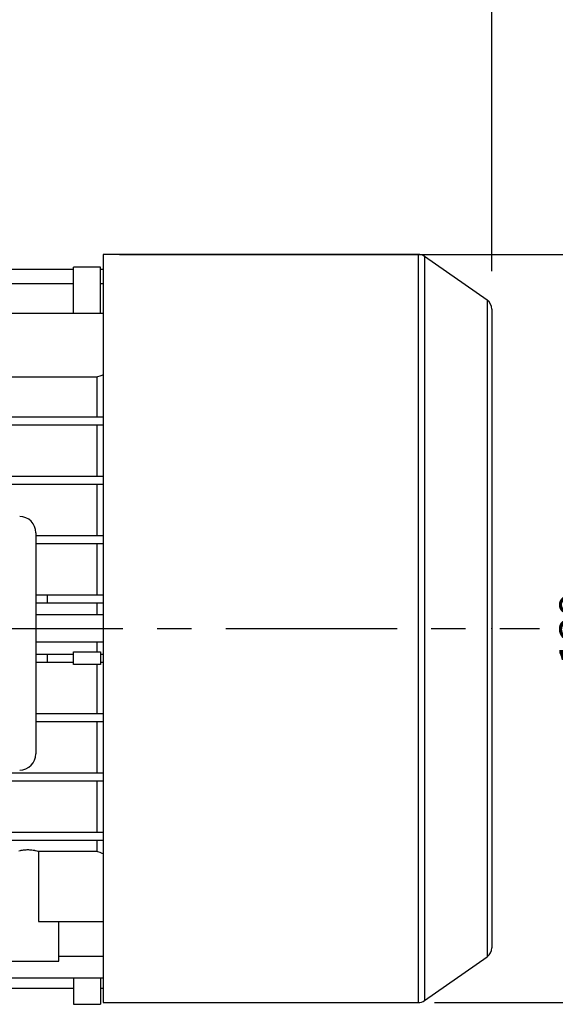
# Model space of a CAD drawing. Extents: x -1204 to -135, y 31 to 792.
# Drawn here: x -690 to -591, y 218 to 400 of the extents above; entities that cross this region are included whole.
import ezdxf

# ---------------------------------------------------------------- set-up
doc = ezdxf.new("R2010")
doc.units = 0
doc.header["$MEASUREMENT"] = 0
doc.linetypes.add('CENTER', pattern=[50.8, 31.75, -6.35, 6.35, -6.35])
doc.layers.add('CENTER', color=1, linetype='CENTER')
doc.styles.add('MX_NOTE_STANDARD', font='txt.shx', dxfattribs={"height": 3.15, "bigfont": 'extfont.shx'})
doc.dimstyles.new('MXDIMSTYLE', dxfattribs={"dimtxt": 3.15, "dimasz": 2.5, "dimexe": 1.5, "dimexo": 1, "dimgap": 1, "dimtad": 1, "dimdec": 4, "dimdsep": 46, "dimtxsty": 'MX_NOTE_STANDARD', "dimcen": 2.5, "dimadec": 0, "dimazin": 0, "dimtfac": 1, "dimtdec": 4, "dimtmove": 2, "dimatfit": 3, "dimfxl": 1, "dimtolj": 1, "dimarcsym": 0})

# ---------------------------------------------------------------- blocks, each defined once
blk = doc.blocks.new('*D13')
at = {"color": 3, "lineweight": -2}
for p, q in [((-811.36, 370.19), (-811.36, 430.85)), ((-602.86, 353.41), (-602.86, 430.85)), ((-806.36, 428.35), (-607.86, 428.35))]:
    blk.add_line(p, q, dxfattribs=at)
at = {"color": 3}
for points in [[(-806.36, 429.18), (-806.36, 427.52), (-811.36, 428.35)], [(-607.86, 429.18), (-607.86, 427.52), (-602.86, 428.35)]]:
    blk.add_solid(points, dxfattribs=at)
at = {"layer": 'DEFPOINTS', "color": 0}
for p in [(-602.86, 428.35), (-811.36, 367.19), (-602.86, 350.41)]:
    blk.add_point(p, dxfattribs=at)
at = {"color": 3, "insert": (-707.11, 434.35), "char_height": 6, "attachment_point": 5}
blk.add_mtext('\\A1;209', dxfattribs=at)
blk = doc.blocks.new('*D15')
at = {"color": 3, "linetype": 'Continuous', "lineweight": -2}
for p, q in [((-1031.36, 377.19), (-1031.36, 489.59)), ((-602.86, 353.41), (-602.86, 489.59)), ((-1026.36, 487.09), (-607.86, 487.09))]:
    blk.add_line(p, q, dxfattribs=at)
at = {"color": 3, "linetype": 'Continuous'}
for points in [[(-1026.36, 487.92), (-1026.36, 486.26), (-1031.36, 487.09)], [(-607.86, 487.92), (-607.86, 486.26), (-602.86, 487.09)]]:
    blk.add_solid(points, dxfattribs=at)
at = {"layer": 'DEFPOINTS', "color": 0, "linetype": 'Continuous'}
for p in [(-602.86, 487.09), (-1031.36, 374.19), (-602.86, 350.41)]:
    blk.add_point(p, dxfattribs=at)
at = {"color": 3, "linetype": 'Continuous', "insert": (-817.11, 493.09), "char_height": 6, "attachment_point": 5}
blk.add_mtext('\\A1;429', dxfattribs=at)
blk = doc.blocks.new('*D33')
at = {"color": 3, "linetype": 'Continuous', "lineweight": -2}
for p, q in [((-671.86, 356.54), (-578.81, 356.54)), ((-581.31, 351.54), (-581.31, 222.84)), ((-613.47, 217.84), (-578.81, 217.84))]:
    blk.add_line(p, q, dxfattribs=at)
at = {"color": 3, "linetype": 'Continuous'}
for points in [[(-582.14, 351.54), (-580.48, 351.54), (-581.31, 356.54)], [(-582.14, 222.84), (-580.48, 222.84), (-581.31, 217.84)]]:
    blk.add_solid(points, dxfattribs=at)
at = {"layer": 'DEFPOINTS', "color": 0, "linetype": 'Continuous'}
for p in [(-674.86, 356.54), (-616.47, 217.84), (-581.31, 217.84)]:
    blk.add_point(p, dxfattribs=at)
at = {"color": 3, "linetype": 'Continuous', "insert": (-587.31, 287.19), "char_height": 6, "attachment_point": 5, "rotation": 90}
blk.add_mtext('\\A1;139', dxfattribs=at)

msp = doc.modelspace()

# ---------------------------------------------------------------- linework, layer by layer
at = {"color": 7, "linetype": 'Continuous'}
for p, q in [((-616.47, 356.54), (-674.86, 356.54)), ((-674.86, 356.54), (-674.86, 217.84)), ((-616.47, 356.54), (-616.47, 217.84)), ((-603.71, 348.05), (-615.32, 356.18)), ((-615.32, 356.18), (-615.32, 218.2)), ((-680.36, 345.64), (-680.36, 354.17)), ((-675.36, 354.17), (-680.36, 354.17)), ((-675.36, 345.64), (-675.36, 354.17)), ((-696.86, 353.81), (-680.36, 353.81)), ((-675.36, 353.81), (-674.86, 353.81)), ((-696.86, 351.15), (-680.36, 351.15)), ((-675.36, 351.15), (-674.86, 351.15)), ((-603.71, 348.05), (-603.71, 226.33)), ((-696.92, 345.64), (-674.86, 345.64)), ((-602.86, 346.41), (-602.86, 227.97)), ((-675.46, 334.04), (-675.05, 334.18)), ((-675.05, 334.18), (-674.84, 334.25)), ((-696.92, 333.84), (-676.07, 333.84)), ((-676.07, 333.84), (-675.87, 333.91)), ((-676.07, 333.84), (-676.07, 326.44)), ((-675.87, 333.91), (-675.46, 334.04)), ((-775.86, 326.44), (-674.86, 326.44)), ((-775.86, 324.94), (-674.86, 324.94)), ((-676.07, 324.94), (-676.07, 315.44)), ((-775.86, 315.44), (-674.86, 315.44)), ((-775.86, 313.94), (-674.86, 313.94)), ((-676.07, 313.94), (-676.07, 304.44)), ((-687.36, 304.94), (-687.36, 263.94)), ((-687.36, 304.44), (-674.86, 304.44)), ((-687.36, 302.94), (-674.86, 302.94)), ((-676.07, 302.94), (-676.07, 293.44)), ((-687.36, 293.44), (-674.86, 293.44)), ((-685.26, 293.44), (-685.26, 291.94)), ((-687.36, 291.94), (-674.86, 291.94)), ((-676.07, 291.94), (-676.07, 289.69)), ((-674.86, 289.69), (-687.36, 289.69)), ((-687.36, 284.69), (-674.86, 284.69)), ((-676.07, 284.69), (-676.07, 282.84)), ((-687.36, 282.44), (-680.36, 282.44)), ((-685.26, 282.44), (-685.26, 280.94)), ((-680.36, 282.84), (-675.36, 282.84)), ((-680.36, 280.54), (-680.36, 282.84)), ((-675.36, 282.84), (-675.36, 280.54)), ((-675.36, 282.44), (-674.86, 282.44)), ((-687.36, 280.94), (-680.36, 280.94)), ((-675.36, 280.54), (-680.36, 280.54)), ((-676.07, 280.54), (-676.07, 271.44)), ((-675.36, 280.94), (-674.86, 280.94)), ((-687.36, 271.44), (-674.86, 271.44)), ((-687.36, 269.94), (-674.86, 269.94)), ((-676.07, 269.94), (-676.07, 260.44)), ((-775.86, 260.44), (-674.86, 260.44)), ((-775.86, 258.94), (-674.86, 258.94)), ((-676.07, 258.94), (-676.07, 249.44)), ((-775.86, 249.44), (-674.86, 249.44)), ((-775.86, 247.94), (-674.86, 247.94)), ((-676.07, 247.94), (-676.07, 245.86)), ((-690.52, 245.96), (-690.3, 246.02)), ((-690.3, 246.02), (-690.19, 246.04)), ((-690.19, 246.04), (-690.08, 246.07)), ((-690.08, 246.07), (-689.86, 246.11)), ((-689.86, 246.11), (-689.64, 246.14)), ((-689.64, 246.14), (-689.42, 246.17)), ((-689.42, 246.17), (-689.19, 246.18)), ((-689.19, 246.18), (-688.97, 246.19)), ((-688.97, 246.19), (-688.86, 246.19)), ((-688.86, 246.19), (-688.75, 246.19)), ((-688.75, 246.19), (-688.53, 246.18)), ((-688.53, 246.18), (-688.3, 246.17)), ((-688.3, 246.17), (-688.08, 246.14)), ((-688.08, 246.14), (-687.86, 246.11)), ((-687.86, 246.11), (-687.64, 246.07)), ((-687.64, 246.07), (-687.53, 246.04)), ((-687.53, 246.04), (-687.42, 246.02)), ((-687.42, 246.02), (-687.2, 245.96)), ((-687.2, 245.96), (-686.99, 245.89)), ((-686.99, 245.89), (-686.88, 245.86)), ((-686.88, 245.86), (-686.88, 232.89)), ((-676.07, 245.86), (-686.88, 245.86)), ((-675.87, 245.78), (-676.07, 245.86)), ((-675.46, 245.63), (-675.87, 245.78)), ((-675.05, 245.48), (-675.46, 245.63)), ((-674.84, 245.4), (-675.05, 245.48)), ((-686.88, 232.89), (-674.86, 232.89)), ((-683.11, 225.49), (-683.11, 232.89)), ((-683.11, 226.44), (-674.86, 226.44)), ((-694.61, 225.49), (-683.11, 225.49)), ((-615.32, 218.2), (-603.71, 226.33)), ((-775.86, 222.45), (-674.86, 222.45)), ((-680.36, 222.45), (-680.36, 217.51)), ((-675.36, 222.45), (-675.36, 217.51)), ((-775.86, 220.48), (-680.36, 220.48)), ((-675.36, 220.48), (-674.86, 220.48)), ((-680.36, 217.51), (-675.36, 217.51)), ((-674.86, 217.84), (-616.47, 217.84))]:
    msp.add_line(p, q, dxfattribs=at)
for centre, radius, start, end in [((-616.47, 354.54), 2, 55, 90), ((-604.86, 346.41), 2, 0, 55), ((-690.36, 304.94), 3, 0, 90), ((-690.36, 263.94), 3, 270, 0), ((-604.86, 227.97), 2, 305, 0), ((-616.47, 219.84), 2, 270, 305)]:
    msp.add_arc(centre, radius, start, end, dxfattribs=at)
at = {"extrusion": (1, 0, 0)}
msp.add_point((-602.86, 287.19), dxfattribs=at)
at = {"layer": 'CENTER', "linetype": 'CENTER'}
msp.add_line((-855.36, 287.19), (-594.01, 287.19), dxfattribs=at)

# ---------------------------------------------------------------- dimensions: what is measured, and where the dimension line sits
at = {"color": 3, "linetype": 'Continuous'}
dim = msp.add_linear_dim(base=(-602.85961204, 487.0915966), p1=(-1031.35961204, 374.19098814), p2=(-602.85961204, 350.40804846), dimstyle='MXDIMSTYLE', override={"dimtxt": 6, "dimasz": 5, "dimexe": 2.5, "dimexo": 3, "dimgap": 3, "dimtoh": 1, "dimdec": 0, "dimzin": 9, "dimtxsty": 'Standard', "dimcen": 0, "dimclrd": 3, "dimclre": 3, "dimclrt": 3, "dimtdec": 0, "dimtofl": 0, "dimtmove": 0, "dimtzin": 0}, dxfattribs=at)
dim.commit()
dim.dimension.update_dxf_attribs({"geometry": '*D15', "text_midpoint": (-817.10961204, 493.0915966)})
dim = msp.add_linear_dim(base=(-602.85961204, 428.35), p1=(-811.35961204, 367.19098814), p2=(-602.85961204, 350.40804846), dimstyle='MXDIMSTYLE', override={"dimtxt": 6, "dimasz": 5, "dimexe": 2.5, "dimexo": 3, "dimgap": 3, "dimtoh": 1, "dimdec": 0, "dimzin": 9, "dimtxsty": 'Standard', "dimcen": 0, "dimclrd": 3, "dimclre": 3, "dimclrt": 3, "dimtdec": 0, "dimtofl": 0, "dimtmove": 0, "dimtzin": 0})
dim.commit()
dim.dimension.update_dxf_attribs({"geometry": '*D13', "text_midpoint": (-707.10961204, 428.35), "dimtype": 160})
dim = msp.add_linear_dim(base=(-581.31, 217.84), p1=(-674.86, 356.54), p2=(-616.47, 217.84), angle=90, dimstyle='MXDIMSTYLE', override={"dimtxt": 6, "dimasz": 5, "dimexe": 2.5, "dimexo": 3, "dimgap": 3, "dimtoh": 1, "dimdec": 0, "dimzin": 9, "dimtxsty": 'Standard', "dimcen": 0, "dimclrd": 3, "dimclre": 3, "dimclrt": 3, "dimtdec": 0, "dimtofl": 0, "dimtmove": 0, "dimtzin": 0}, dxfattribs=at)
dim.commit()
dim.dimension.update_dxf_attribs({"geometry": '*D33', "text_midpoint": (-587.31, 287.19)})

doc.saveas('drawing.dxf')
